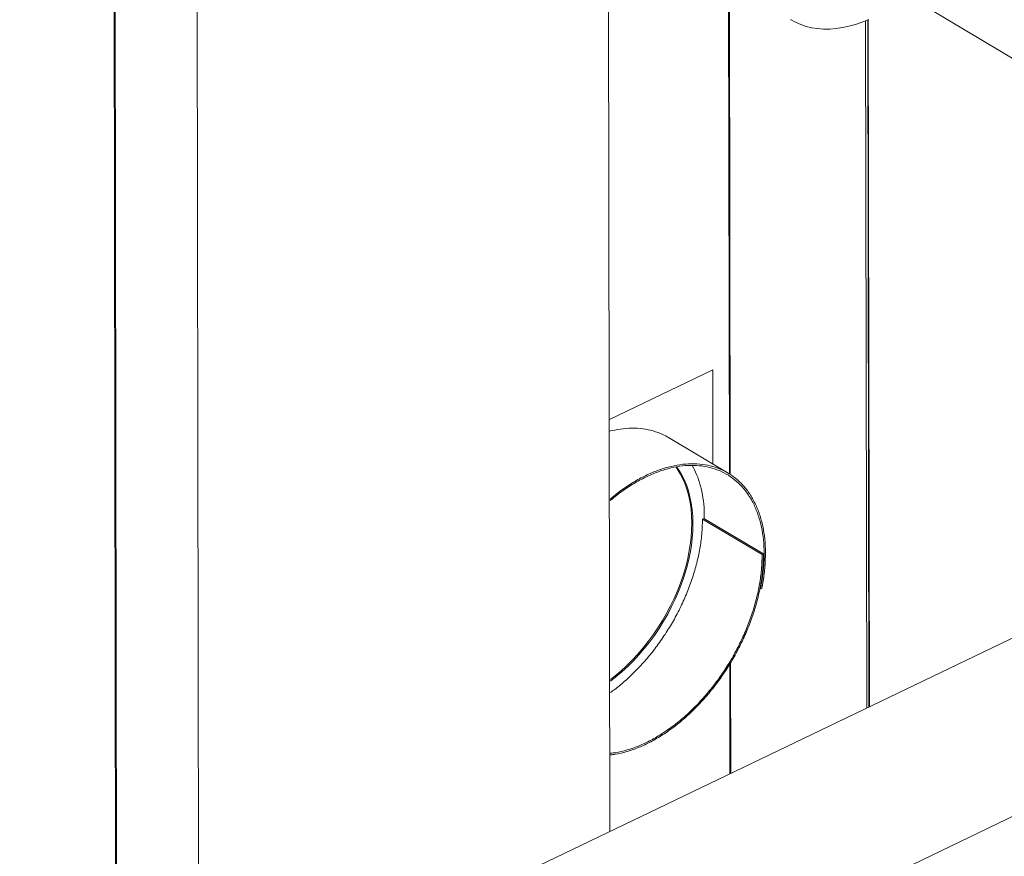
# Model space of a CAD drawing. Extents: x 19.1 to 29.8, y 0.6 to 8.7.
# Drawn here: x 20.8 to 21.4, y 5.2 to 5.7 of the extents above; entities that cross this region are included whole.
import ezdxf

# ---------------------------------------------------------------- set-up
doc = ezdxf.new("R2010")
doc.units = 0
doc.header["$MEASUREMENT"] = 0
doc.layers.get('0').update_dxf_attribs({"linetype": 'CONTINUOUS'})
doc.layers.add('D7', color=7, linetype='CONTINUOUS')

# ---------------------------------------------------------------- blocks, each defined once
blk = doc.blocks.new('A$C01A1181B')
at = {"lineweight": 15}
for p, q in [((1.28877, 3.13333), (1.29042, 2.13876)), ((1.52982, 2.25382), (1.52835, 3.13373)), ((1.24218, 2.11557), (1.24082, 2.93049)), ((1.24272, 2.11583), (1.24136, 2.93114)), ((1.65889, 2.76702), (1.7681, 2.70195)), ((1.59896, 2.75147), (1.59944, 2.4621)), ((1.59998, 2.46176), (1.59949, 2.75079)), ((1.67878, 2.72596), (1.67945, 2.32574)), ((1.68, 2.72647), (1.68067, 2.32633)), ((1.68031, 2.7266), (1.68097, 2.32648)), ((2.09278, 2.52442), (1.13495, 2.06403)), ((1.58975, 2.52259), (1.52959, 2.49367)), ((1.58984, 2.46783), (1.58975, 2.52259)), ((1.59875, 2.46253), (1.56399, 2.48324)), ((1.16472, 1.97432), (2.1334, 2.43992)), ((1.58453, 2.43616), (1.58375, 2.43579)), ((1.58375, 2.43579), (1.61851, 2.41508)), ((1.61929, 2.41545), (1.58453, 2.43616)), ((1.61851, 2.41508), (1.61929, 2.41545)), ((1.6172, 2.39545), (1.61759, 2.39521)), ((1.61759, 2.39521), (1.61835, 2.39536)), ((1.60027, 2.28769), (1.60016, 2.35207)), ((1.59962, 2.3512), (1.59973, 2.28743))]:
    blk.add_line(p, q, dxfattribs=at)
at = {"lineweight": 15, "flags": 128}
for points in [[(1.63508, 2.72664), (1.63797, 2.72508), (1.641, 2.72378), (1.64416, 2.72273), (1.64744, 2.72194), (1.65083, 2.72142), (1.65432, 2.72116), (1.6579, 2.72117), (1.66155, 2.72144), (1.66528, 2.72198), (1.66906, 2.72278), (1.67288, 2.72384), (1.67673, 2.72516), (1.68061, 2.72673)], [(1.57758, 2.43353), (1.57747, 2.43761), (1.57714, 2.44158), (1.5766, 2.44541), (1.57585, 2.4491), (1.57489, 2.45263), (1.57373, 2.456), (1.57236, 2.45918), (1.5708, 2.46217), (1.56905, 2.46496), (1.56825, 2.46609)], [(1.57824, 2.43314), (1.57813, 2.43722), (1.5778, 2.44118), (1.57726, 2.44501), (1.57651, 2.4487), (1.57555, 2.45224), (1.57439, 2.4556), (1.57303, 2.45878), (1.57147, 2.46178), (1.56972, 2.46457), (1.56858, 2.46615)], [(1.53021, 2.34228), (1.53272, 2.34423), (1.53619, 2.34716), (1.53959, 2.35028), (1.5429, 2.35358), (1.54613, 2.35705), (1.54924, 2.36069), (1.55224, 2.36447), (1.55511, 2.36839), (1.55785, 2.37243), (1.56044, 2.37658), (1.56288, 2.38082), (1.56515, 2.38515), (1.56725, 2.38953), (1.56917, 2.39396), (1.57091, 2.39843), (1.57246, 2.40292), (1.57381, 2.40741), (1.57496, 2.41188), (1.5759, 2.41633), (1.57664, 2.42073), (1.57717, 2.42508), (1.57748, 2.42935), (1.57758, 2.43353)], [(1.53021, 2.34138), (1.53338, 2.34384), (1.53685, 2.34676), (1.54025, 2.34988), (1.54357, 2.35318), (1.54679, 2.35666), (1.54991, 2.36029), (1.5529, 2.36408), (1.55578, 2.368), (1.55851, 2.37204), (1.5611, 2.37619), (1.56354, 2.38043), (1.56581, 2.38475), (1.56791, 2.38913), (1.56984, 2.39357), (1.57157, 2.39804), (1.57312, 2.40252), (1.57447, 2.40701), (1.57562, 2.41149), (1.57657, 2.41593), (1.5773, 2.42034), (1.57783, 2.42468), (1.57814, 2.42895), (1.57824, 2.43314)]]:
    blk.add_lwpolyline(points, dxfattribs=at)
at = {"lineweight": 15}
for points, knots in [([(3.19854, 4.06251), (3.19855, 4.05893), (3.19855, 4.05205), (3.19857, 4.04213), (3.19858, 4.03303), (3.1986, 4.02474), (3.19862, 4.01726), (3.19864, 4.0106), (3.19865, 4.00495), (3.19865, 4.00029), (3.19864, 3.99655), (3.19865, 3.9935), (3.19868, 3.9911), (3.19859, 3.98941), (3.19847, 3.98813), (3.19833, 3.98701), (3.19812, 3.98589), (3.19782, 3.98474), (3.19748, 3.98374), (3.19715, 3.98301), (3.19689, 3.98249), (3.19661, 3.98202), (3.19624, 3.98148), (3.1959, 3.98104), (3.19547, 3.98059), (3.19506, 3.9803), (3.19477, 3.98015), (3.19443, 3.98003), (3.19399, 3.97994), (3.19343, 3.97988), (3.19273, 3.97987), (3.19194, 3.97994), (3.19119, 3.98009), (3.19047, 3.98029), (3.18978, 3.98054), (3.18887, 3.98091), (3.18767, 3.9815), (3.18566, 3.9827), (3.18283, 3.98441), (3.17907, 3.98661), (3.17498, 3.98904), (3.17056, 3.99167), (3.16618, 3.99428), (3.16187, 3.99685), (3.15772, 3.99934), (3.15363, 4.00178), (3.14988, 4.00401), (3.14678, 4.00586), (3.14422, 4.00729), (3.14224, 4.00834), (3.14062, 4.00917), (3.13906, 4.00995), (3.13723, 4.01084), (3.13492, 4.01191), (3.13199, 4.0132), (3.12848, 4.01466), (3.12454, 4.01617), (3.12049, 4.01761), (3.11643, 4.01894), (3.11123, 4.0205), (3.10489, 4.0222), (3.09739, 4.02389), (3.08983, 4.02532), (3.08198, 4.02652), (3.07366, 4.02749), (3.06489, 4.02819), (3.05572, 4.02858), (3.04619, 4.02861), (3.0364, 4.02826), (3.02648, 4.0275), (3.01661, 4.02632), (3.00697, 4.02474), (2.99765, 4.02278), (2.98874, 4.02048), (2.98031, 4.01789), (2.97242, 4.01504), (2.96508, 4.01198), (2.95377, 4.00654), (2.93805, 3.99907), (2.91958, 3.99016), (2.90289, 3.9821), (2.8879, 3.97485), (2.87319, 3.96775), (2.85849, 3.96068), (2.84651, 3.95491), (2.83714, 3.95041), (2.83001, 3.94753), (2.82224, 3.94485), (2.8138, 3.94243), (2.80467, 3.94031), (2.79489, 3.93856), (2.78451, 3.93721), (2.77363, 3.93635), (2.76336, 3.93606), (2.75391, 3.93621), (2.74553, 3.93668), (2.73746, 3.93743), (2.729, 3.93854), (2.72032, 3.94006), (2.7116, 3.94203), (2.70346, 3.94428), (2.69597, 3.94676), (2.68916, 3.9494), (2.68321, 3.95207), (2.67806, 3.95468), (2.67363, 3.95723), (2.66874, 3.96019), (2.66284, 3.96371), (2.65563, 3.96801), (2.64802, 3.97255), (2.64005, 3.97729), (2.63179, 3.98222), (2.62296, 3.98748), (2.61357, 3.99307), (2.60363, 3.99899), (2.59224, 4.00578), (2.57948, 4.01338), (2.56556, 4.02168), (2.55163, 4.02998), (2.53779, 4.03823), (2.52405, 4.04642), (2.5104, 4.05455), (2.49444, 4.06405), (2.4762, 4.07491), (2.46036, 4.08433), (2.44928, 4.09092), (2.44287, 4.09472), (2.43646, 4.09854), (2.43015, 4.1023), (2.4243, 4.10578), (2.41908, 4.1089), (2.41453, 4.11152), (2.41044, 4.11415), (2.40677, 4.11691), (2.4035, 4.11967), (2.40064, 4.12234), (2.39837, 4.12462), (2.39663, 4.12648), (2.39534, 4.1279), (2.39425, 4.12915), (2.39331, 4.13025), (2.39238, 4.13137), (2.39122, 4.1328), (2.38968, 4.13477), (2.38776, 4.13735), (2.38555, 4.14051), (2.38316, 4.14417), (2.38069, 4.14826), (2.37817, 4.1528), (2.37568, 4.15776), (2.37326, 4.16313), (2.37099, 4.1688), (2.36904, 4.17441), (2.36755, 4.17935), (2.36651, 4.18335), (2.36579, 4.18648), (2.36528, 4.18902), (2.36493, 4.19099), (2.36466, 4.19265), (2.36441, 4.19441), (2.36413, 4.19662), (2.36385, 4.1994), (2.36364, 4.20273), (2.36356, 4.20643), (2.36359, 4.21027), (2.36358, 4.21409), (2.36358, 4.21773), (2.36353, 4.22117), (2.36335, 4.22492), (2.36303, 4.22895), (2.36252, 4.23328), (2.36187, 4.23742), (2.36093, 4.24221), (2.35952, 4.24781), (2.35741, 4.25425), (2.35505, 4.25983), (2.35267, 4.26445), (2.35051, 4.26813), (2.34817, 4.2716), (2.34577, 4.27474), (2.3432, 4.27772), (2.3403, 4.28071), (2.3366, 4.28401), (2.33231, 4.28721), (2.32784, 4.28993), (2.3235, 4.2921), (2.3191, 4.29391), (2.31404, 4.29553), (2.30837, 4.2968), (2.30209, 4.29762), (2.29558, 4.29786), (2.28904, 4.29751), (2.28262, 4.29664), (2.27733, 4.29553), (2.27316, 4.29443), (2.27033, 4.29358), (2.26797, 4.29281), (2.26613, 4.29216), (2.26468, 4.29163), (2.26291, 4.29095), (2.26048, 4.28997), (2.2572, 4.28853), (2.25328, 4.28663), (2.24867, 4.28442), (2.24331, 4.28184), (2.23733, 4.27896), (2.23071, 4.27576), (2.22345, 4.27227), (2.21508, 4.26823), (2.20579, 4.26375), (2.19582, 4.25895), (2.18589, 4.25417), (2.17159, 4.24728), (2.15303, 4.23833), (2.13032, 4.2274), (2.10754, 4.21642), (2.08469, 4.20542), (2.06178, 4.19439), (2.03923, 4.18353), (2.01692, 4.17279), (1.98903, 4.15937), (1.95567, 4.14332), (1.91693, 4.12468), (1.87849, 4.1062), (1.84022, 4.08779), (1.70083, 4.02078), (1.47253, 3.91111), (1.15533, 3.75882), (0.89448, 3.63353), (0.67775, 3.52934), (0.55424, 3.46996), (0.47982, 3.43418), (0.45453, 3.42202), (0.42924, 3.40987), (0.40396, 3.39772), (0.37861, 3.38553), (0.3534, 3.37342), (0.32809, 3.36126), (0.30253, 3.34898), (0.27623, 3.33634), (0.24919, 3.32335), (0.22665, 3.31252), (0.20886, 3.30397), (0.19625, 3.29791), (0.18402, 3.29202), (0.17226, 3.2864), (0.16112, 3.28092), (0.15076, 3.27547), (0.14109, 3.2701), (0.13244, 3.26504), (0.12475, 3.26031), (0.11792, 3.25594), (0.11156, 3.25169), (0.10648, 3.24816), (0.10251, 3.24532), (0.09952, 3.24313), (0.09658, 3.24094), (0.0937, 3.23875), (0.09095, 3.23661), (0.08858, 3.23474), (0.08668, 3.2332), (0.08511, 3.23193), (0.08351, 3.23061), (0.08169, 3.22909), (0.07954, 3.22727), (0.07692, 3.225), (0.07378, 3.22223), (0.07015, 3.21892), (0.06629, 3.21528), (0.06214, 3.21122), (0.05787, 3.20687), (0.05356, 3.20227), (0.04944, 3.19766), (0.04552, 3.19306), (0.04181, 3.18848), (0.03881, 3.1846), (0.03652, 3.18152), (0.03493, 3.17932), (0.03358, 3.17741), (0.03246, 3.1758), (0.03147, 3.17434), (0.03046, 3.17284), (0.02913, 3.17082), (0.02741, 3.16812), (0.02529, 3.16466), (0.02303, 3.1608), (0.02085, 3.15688), (0.01885, 3.15308), (0.01702, 3.14942), (0.0153, 3.14576), (0.01367, 3.14209), (0.01215, 3.13848), (0.0108, 3.13504), (0.00963, 3.13191), (0.00869, 3.12921), (0.00792, 3.12693), (0.00726, 3.12486), (0.0066, 3.12271), (0.00588, 3.12023), (0.00511, 3.11739), (0.00396, 3.11284), (0.00261, 3.10664), (0.00154, 3.10015), (0.00087, 3.0949), (0.00047, 3.09094), (0.00018, 3.08701), (-0.00001, 3.0832), (-0.0001, 3.0797), (-0.00011, 3.07668), (-0.00007, 3.07418), (0, 3.07188), (0.0001, 3.06945), (0.00028, 3.06663), (0.00054, 3.06342), (0.00089, 3.05994), (0.00155, 3.0547), (0.00268, 3.04793), (0.00421, 3.04103), (0.0056, 3.0357), (0.00667, 3.03202), (0.00769, 3.02876), (0.00863, 3.02594), (0.00952, 3.02343), (0.01039, 3.02105), (0.01132, 3.01864), (0.01233, 3.01613), (0.01346, 3.01344), (0.01481, 3.01039), (0.01646, 3.00681), (0.01815, 3.00337), (0.01979, 3.0002), (0.02127, 2.99744), (0.02291, 2.9945), (0.02466, 2.99148), (0.02639, 2.98861), (0.02797, 2.98609), (0.02926, 2.98408), (0.03027, 2.98253), (0.03102, 2.98142), (0.0316, 2.98055), (0.03215, 2.97975), (0.03276, 2.97886), (0.0335, 2.97779), (0.03437, 2.97656), (0.03561, 2.97483), (0.0373, 2.97253), (0.0395, 2.96961), (0.04194, 2.96648), (0.04559, 2.96197), (0.05039, 2.95635), (0.05641, 2.94977), (0.06242, 2.94361), (0.06852, 2.93771), (0.07364, 2.93303), (0.07772, 2.92946), (0.08063, 2.92696), (0.08348, 2.92458), (0.08607, 2.92246), (0.0881, 2.92083), (0.08955, 2.91967), (0.09058, 2.91887), (0.09153, 2.91813), (0.09258, 2.91731), (0.09417, 2.91609), (0.09641, 2.91439), (0.09943, 2.91214), (0.10295, 2.90957), (0.10682, 2.90683), (0.11086, 2.90404), (0.11495, 2.90128), (0.12149, 2.89699), (0.13067, 2.89129), (0.14576, 2.88236), (0.1639, 2.87151), (0.18667, 2.85794), (0.21108, 2.84338), (0.2372, 2.82782), (0.26432, 2.81166), (0.29236, 2.79495), (0.32108, 2.77785), (0.3496, 2.76087), (0.37774, 2.74411), (0.40995, 2.72493), (0.44625, 2.70332), (0.48677, 2.67919), (0.52721, 2.65511), (0.56765, 2.63101), (0.60812, 2.6069), (0.6437, 2.5857), (0.67438, 2.5674), (0.70021, 2.55199), (0.72628, 2.53644), (0.75278, 2.52064), (0.77986, 2.50449), (0.80551, 2.4892), (0.82964, 2.47484), (0.85207, 2.46149), (0.87449, 2.44816), (0.89661, 2.43503), (0.91826, 2.42218), (0.93476, 2.41237), (0.94624, 2.40554), (0.95285, 2.4016), (0.95941, 2.39768), (0.9659, 2.3938), (0.97217, 2.39005), (0.97766, 2.38676), (0.98231, 2.38398), (0.98612, 2.38168), (0.9895, 2.3797), (0.99243, 2.37792), (0.99495, 2.376), (0.99702, 2.37416), (0.99876, 2.37243), (1.0004, 2.37065), (1.00228, 2.36844), (1.00449, 2.36555), (1.00693, 2.36191), (1.00916, 2.35803), (1.01109, 2.35413), (1.01269, 2.3504), (1.01413, 2.3464), (1.01536, 2.34219), (1.01628, 2.33789), (1.01697, 2.33314), (1.01707, 2.32805), (1.01701, 2.3224), (1.01701, 2.3164), (1.01701, 2.31024), (1.01701, 2.30399), (1.01703, 2.29773), (1.01705, 2.28924), (1.01709, 2.27872), (1.01713, 2.26642), (1.01715, 2.25476), (1.01716, 2.24375), (1.01718, 2.23403), (1.01719, 2.22547), (1.01721, 2.21802), (1.01722, 2.21085), (1.01796, 2.20357), (1.01915, 2.19688), (1.02066, 2.19073), (1.02238, 2.18501), (1.02452, 2.17905), (1.0271, 2.17292), (1.03014, 2.16671), (1.03323, 2.16122), (1.03629, 2.15638), (1.03928, 2.15208), (1.04266, 2.14768), (1.04642, 2.1433), (1.05054, 2.13906), (1.05496, 2.1351), (1.05957, 2.13152), (1.06432, 2.12854), (1.07, 2.12516), (1.07672, 2.12113), (1.08335, 2.11719), (1.08748, 2.11472), (1.089, 2.11382)], [0, 0, 0, 0, 0.001896, 0.003648, 0.005257, 0.006724, 0.008047, 0.009227, 0.010263, 0.01105, 0.011719, 0.012264, 0.012687, 0.013003, 0.013217, 0.013436, 0.013746, 0.014059, 0.0144, 0.014755, 0.015072, 0.015284, 0.015462, 0.015789, 0.016229, 0.01664, 0.017015, 0.017341, 0.017694, 0.018072, 0.01847, 0.018882, 0.019218, 0.019437, 0.019639, 0.019854, 0.0202, 0.020574, 0.021329, 0.022177, 0.023095, 0.024083, 0.025142, 0.026027, 0.026961, 0.027912, 0.028745, 0.029447, 0.02997, 0.030382, 0.030678, 0.030953, 0.031313, 0.031759, 0.032293, 0.032985, 0.033716, 0.034433, 0.035135, 0.035823, 0.037081, 0.038281, 0.039444, 0.040656, 0.041924, 0.043244, 0.044616, 0.046035, 0.047498, 0.048998, 0.050505, 0.052004, 0.053491, 0.054961, 0.056405, 0.057816, 0.059192, 0.060539, 0.064572, 0.068522, 0.071595, 0.074602, 0.077554, 0.080474, 0.083493, 0.084782, 0.086112, 0.087486, 0.08891, 0.090387, 0.091921, 0.093511, 0.095148, 0.096824, 0.098102, 0.099367, 0.100589, 0.101766, 0.103263, 0.104677, 0.106006, 0.107367, 0.108627, 0.109787, 0.110851, 0.111823, 0.112719, 0.114184, 0.115805, 0.117584, 0.119307, 0.121158, 0.123135, 0.125236, 0.127457, 0.129794, 0.132869, 0.136003, 0.139117, 0.142211, 0.145285, 0.14834, 0.151374, 0.156011, 0.160605, 0.16204, 0.163475, 0.164916, 0.166363, 0.167724, 0.168863, 0.16988, 0.170793, 0.171622, 0.172371, 0.173038, 0.173621, 0.173978, 0.17429, 0.174558, 0.17478, 0.174985, 0.175261, 0.175652, 0.176158, 0.176763, 0.177427, 0.178147, 0.178923, 0.179751, 0.180629, 0.181552, 0.182494, 0.18332, 0.183919, 0.184423, 0.184834, 0.185157, 0.185393, 0.18566, 0.186033, 0.186501, 0.18707, 0.187744, 0.188448, 0.189123, 0.189765, 0.19037, 0.190941, 0.191766, 0.192546, 0.193315, 0.194071, 0.195263, 0.19657, 0.197973, 0.19883, 0.199696, 0.200572, 0.201419, 0.202163, 0.203048, 0.204033, 0.205294, 0.206469, 0.207414, 0.208409, 0.209496, 0.210749, 0.212051, 0.213426, 0.214736, 0.215959, 0.217198, 0.217828, 0.218389, 0.218846, 0.219202, 0.21946, 0.219699, 0.220252, 0.220901, 0.221645, 0.222586, 0.223651, 0.224843, 0.226163, 0.227611, 0.229186, 0.23118, 0.233178, 0.235161, 0.237129, 0.241753, 0.24629, 0.250741, 0.255415, 0.259991, 0.264485, 0.268945, 0.273376, 0.281214, 0.288959, 0.296622, 0.304274, 0.311925, 0.380261, 0.441286, 0.502312, 0.536844, 0.571376, 0.576438, 0.581498, 0.586556, 0.591612, 0.596665, 0.601771, 0.606733, 0.611842, 0.617096, 0.622496, 0.628045, 0.630604, 0.633154, 0.6356, 0.637937, 0.640176, 0.642332, 0.644398, 0.646369, 0.648022, 0.649595, 0.651087, 0.652526, 0.653274, 0.654019, 0.654759, 0.655494, 0.656226, 0.656894, 0.657354, 0.657743, 0.658147, 0.658643, 0.659231, 0.659911, 0.660832, 0.661883, 0.663058, 0.664256, 0.66567, 0.667071, 0.668459, 0.669833, 0.671192, 0.672522, 0.673247, 0.673885, 0.674437, 0.674901, 0.675282, 0.675694, 0.676191, 0.677014, 0.677999, 0.679129, 0.680277, 0.681298, 0.682315, 0.683327, 0.684335, 0.685339, 0.686301, 0.687154, 0.687897, 0.688502, 0.689013, 0.689575, 0.690242, 0.691015, 0.691867, 0.693911, 0.695991, 0.697053, 0.698105, 0.699147, 0.70018, 0.701133, 0.701932, 0.702579, 0.703119, 0.703764, 0.704513, 0.705367, 0.70632, 0.707292, 0.709543, 0.71174, 0.712835, 0.713836, 0.714717, 0.71548, 0.716128, 0.71676, 0.71742, 0.718106, 0.718819, 0.719638, 0.720626, 0.721782, 0.722504, 0.723279, 0.724106, 0.724984, 0.725827, 0.726544, 0.727136, 0.72755, 0.727869, 0.728093, 0.728301, 0.728558, 0.728866, 0.729224, 0.729632, 0.730372, 0.731235, 0.73219, 0.733134, 0.735239, 0.737232, 0.739116, 0.740934, 0.742759, 0.743566, 0.744373, 0.745181, 0.745894, 0.746457, 0.746794, 0.747039, 0.747261, 0.747534, 0.747856, 0.748488, 0.74925, 0.750142, 0.751116, 0.75209, 0.753061, 0.754029, 0.756674, 0.759308, 0.764043, 0.768822, 0.774581, 0.780417, 0.78633, 0.792753, 0.799201, 0.805566, 0.811848, 0.818047, 0.827127, 0.836149, 0.84517, 0.854194, 0.863221, 0.872253, 0.878005, 0.88376, 0.889544, 0.895454, 0.901501, 0.907681, 0.912631, 0.917661, 0.922707, 0.927651, 0.932495, 0.937241, 0.938732, 0.940213, 0.941685, 0.943147, 0.944582, 0.945902, 0.94685, 0.947718, 0.948486, 0.949143, 0.949715, 0.950216, 0.950595, 0.950964, 0.951427, 0.951993, 0.952663, 0.953432, 0.953999, 0.954605, 0.955247, 0.955919, 0.956615, 0.957326, 0.958261, 0.959283, 0.960362, 0.96146, 0.962569, 0.963682, 0.964792, 0.967074, 0.969262, 0.971317, 0.973254, 0.975094, 0.976461, 0.977768, 0.979014, 0.980216, 0.981377, 0.982242, 0.983153, 0.984107, 0.9851, 0.986129, 0.987189, 0.987922, 0.988718, 0.989578, 0.990495, 0.991462, 0.992469, 0.993503, 0.994547, 0.995614, 0.997262, 0.998997, 1, 1, 1, 1]), ([(1.52959, 2.48686), (1.53172, 2.48741), (1.53612, 2.4883), (1.54263, 2.48882), (1.54904, 2.48847), (1.55511, 2.48723), (1.56007, 2.48538), (1.56293, 2.48387), (1.56399, 2.48324)], [0.2354875, 0.2354875, 0.2354875, 0.2354875, 0.2795865, 0.3275224, 0.3754715, 0.4234338, 0.4714088, 0.501189, 0.501189, 0.501189, 0.501189]), ([(1.53004, 2.44738), (1.53192, 2.44894), (1.53607, 2.45235), (1.54267, 2.45676), (1.54973, 2.46073), (1.5568, 2.46386), (1.56382, 2.46615), (1.5707, 2.46757), (1.57739, 2.46811), (1.5838, 2.46776), (1.58987, 2.46652), (1.59554, 2.46441), (1.60075, 2.46144), (1.60545, 2.45765), (1.60957, 2.45307), (1.61309, 2.44776), (1.61597, 2.44177), (1.61817, 2.43516), (1.61967, 2.42799), (1.62045, 2.42035), (1.6205, 2.41231), (1.61988, 2.40396), (1.61886, 2.39823), (1.61835, 2.39536)], [0, 0, 0, 0, 0.040102, 0.087973, 0.135857, 0.183754, 0.231663, 0.279586, 0.327522, 0.375472, 0.423434, 0.471409, 0.519397, 0.567398, 0.615413, 0.663441, 0.711482, 0.759535, 0.807602, 0.855681, 0.903775, 0.951881, 1, 1, 1, 1]), ([(1.53004, 2.44647), (1.53198, 2.44807), (1.53615, 2.45151), (1.54277, 2.45593), (1.54974, 2.45985), (1.55673, 2.46295), (1.56367, 2.46522), (1.57048, 2.46662), (1.57709, 2.46716), (1.58343, 2.46681), (1.58944, 2.46558), (1.59504, 2.46349), (1.6002, 2.46056), (1.60484, 2.45681), (1.60892, 2.45229), (1.6124, 2.44703), (1.61524, 2.44111), (1.61742, 2.43457), (1.6189, 2.42748), (1.61968, 2.41993), (1.61973, 2.41198), (1.61911, 2.40373), (1.6181, 2.39805), (1.61759, 2.39521)], [0, 0, 0, 0, 0.041692, 0.089482, 0.137286, 0.185101, 0.232931, 0.280774, 0.32863, 0.376499, 0.424382, 0.472277, 0.520186, 0.568108, 0.616043, 0.663991, 0.711953, 0.759928, 0.807916, 0.855917, 0.903932, 0.951959, 1, 1, 1, 1]), ([(1.57785, 2.46697), (1.57873, 2.46525), (1.5806, 2.46161), (1.58265, 2.45527), (1.58412, 2.44819), (1.58487, 2.44173), (1.58484, 2.43752), (1.58483, 2.43598)], [0, 0, 0, 0, 0.198555, 0.4224, 0.646305, 0.870275, 1, 1, 1, 1]), ([(1.58375, 2.43579), (1.58369, 2.43315), (1.58358, 2.42787), (1.58252, 2.4196), (1.58081, 2.41118), (1.57842, 2.40267), (1.57538, 2.39416), (1.57173, 2.38574), (1.56749, 2.3775), (1.56272, 2.36953), (1.55745, 2.3619), (1.55176, 2.3547), (1.54569, 2.348), (1.5393, 2.34191), (1.53412, 2.33748), (1.53104, 2.33535), (1.53022, 2.33479)], [0, 0, 0, 0, 0.0747298, 0.1494797, 0.2242502, 0.2990417, 0.3738549, 0.4486881, 0.5235427, 0.598418, 0.6733146, 0.7482315, 0.8231701, 0.8981289, 0.9731089, 1, 1, 1, 1]), ([(1.61929, 2.41545), (1.61923, 2.41278), (1.61911, 2.40744), (1.61804, 2.39908), (1.61632, 2.39056), (1.6139, 2.38195), (1.61082, 2.37335), (1.60712, 2.36483), (1.60284, 2.3565), (1.59801, 2.34843), (1.59269, 2.34072), (1.58693, 2.33344), (1.58079, 2.32666), (1.57434, 2.32046), (1.56764, 2.31491), (1.56076, 2.31006), (1.55378, 2.30597), (1.54676, 2.30266), (1.53979, 2.30023), (1.53427, 2.29881), (1.53117, 2.29852), (1.53028, 2.29844)], [0, 0, 0, 0, 0.054219, 0.108454, 0.162703, 0.216968, 0.271246, 0.325541, 0.37985, 0.434175, 0.488514, 0.542868, 0.597237, 0.651622, 0.70602, 0.760435, 0.814864, 0.869309, 0.923768, 0.978242, 1, 1, 1, 1]), ([(1.61851, 2.41508), (1.61845, 2.41244), (1.61834, 2.40716), (1.61728, 2.39889), (1.61557, 2.39047), (1.61318, 2.38196), (1.61014, 2.37345), (1.60649, 2.36503), (1.60225, 2.3568), (1.59748, 2.34882), (1.59221, 2.34119), (1.58652, 2.33399), (1.58045, 2.32729), (1.57407, 2.32117), (1.56745, 2.31568), (1.56065, 2.31088), (1.55374, 2.30684), (1.5468, 2.30356), (1.53991, 2.30116), (1.53438, 2.29975), (1.53124, 2.29945), (1.53028, 2.29936)], [0, 0, 0, 0, 0.0541133, 0.1082411, 0.1623839, 0.2165419, 0.2707156, 0.3249037, 0.3791074, 0.4333261, 0.4875601, 0.5418089, 0.5960734, 0.6503525, 0.704647, 0.7589566, 0.8132816, 0.8676212, 0.9219763, 0.9763464, 1, 1, 1, 1])]:
    blk.add_open_spline(points, degree=3, knots=knots, dxfattribs=at)

msp = doc.modelspace()

# ---------------------------------------------------------------- block references
at = {"layer": 'D7', "color": 7, "linetype": 'Continuous'}
msp.add_blockref('A$C01A1181B', (19.64024, 3.00086), dxfattribs=at)

doc.saveas('drawing.dxf')
